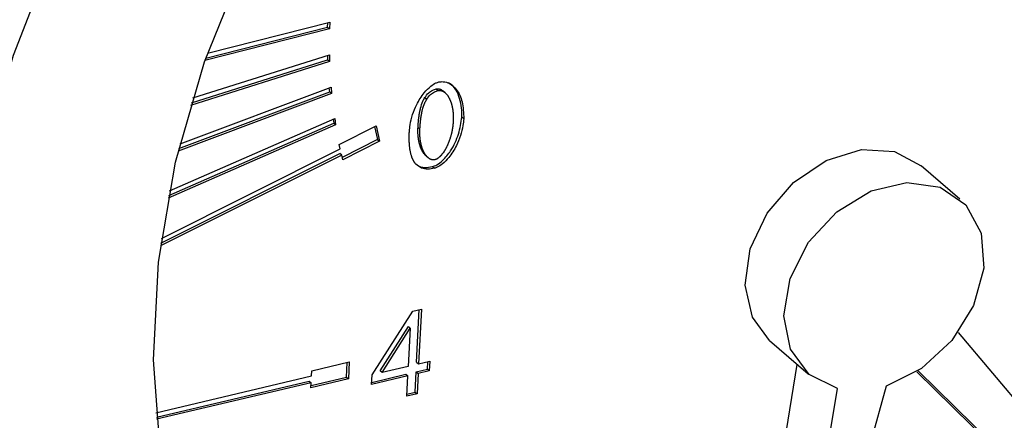
# Model space of a CAD drawing. Extents: x 0.5 to 16.5, y 1.5 to 13.9.
# Drawn here: x 6.5 to 6.6, y 5.2 to 5.3 of the extents above; entities that cross this region are included whole.
import ezdxf

# ---------------------------------------------------------------- set-up
doc = ezdxf.new("R2010")
doc.units = 0
doc.header["$LTSCALE"] = 0.2
doc.header["$MEASUREMENT"] = 0
doc.linetypes.add('SLD-SOLID', pattern=[0])
doc.layers.get('0').update_dxf_attribs({"linetype": 'CONTINUOUS'})

# ---------------------------------------------------------------- blocks, each defined once
blk = doc.blocks.new('A$C35CF10C5')
at = {"color": 7, "linetype": 'SLD-SOLID'}
for p, q in [((2.99863, 3.67333), (3.008979, 3.675959)), ((2.998779, 3.673752), (3.009163, 3.676391)), ((3.008979, 3.675959), (3.008992, 3.676348)), ((3.008979, 3.675959), (3.009143, 3.675817)), ((3.009163, 3.676391), (3.009143, 3.675817)), ((3.009143, 3.675817), (2.998559, 3.673128)), ((2.997525, 3.669947), (3.009134, 3.673606)), ((3.008975, 3.673556), (3.008985, 3.673184)), ((3.009134, 3.673606), (3.009149, 3.673042)), ((3.009149, 3.673042), (2.997337, 3.669319)), ((2.997401, 3.669533), (3.008985, 3.673184)), ((3.009149, 3.673042), (3.008985, 3.673184)), ((2.996444, 3.666043), (3.009275, 3.670874)), ((3.009275, 3.670874), (3.009325, 3.670322)), ((3.009325, 3.670322), (2.996289, 3.665414)), ((2.996344, 3.665639), (3.009161, 3.670464)), ((3.009161, 3.670464), (3.009129, 3.670819)), ((3.009161, 3.670464), (3.009325, 3.670322)), ((3.018224, 3.670722), (3.018389, 3.67058)), ((3.018967, 3.670398), (3.018803, 3.67054)), ((3.017241, 3.669979), (3.017405, 3.669837)), ((3.009669, 3.667666), (2.995432, 3.661424)), ((2.995476, 3.661657), (3.009505, 3.667808)), ((2.995552, 3.662051), (3.009585, 3.668204)), ((3.009452, 3.668146), (3.009505, 3.667808)), ((3.009669, 3.667666), (3.009505, 3.667808)), ((3.009585, 3.668204), (3.009669, 3.667666)), ((3.009974, 3.665998), (3.013101, 3.667566)), ((3.012983, 3.667507), (3.013233, 3.666404)), ((3.013101, 3.667566), (3.013397, 3.666262)), ((3.020557, 3.668181), (3.020393, 3.668323)), ((3.016668, 3.667442), (3.016832, 3.6673)), ((3.010063, 3.665607), (3.009974, 3.665998)), ((3.013233, 3.666404), (3.010224, 3.664895)), ((3.013397, 3.666262), (3.01027, 3.664694)), ((3.013233, 3.666404), (3.013397, 3.666262)), ((3.010181, 3.665085), (2.994785, 3.657363)), ((2.994817, 3.657603), (3.010017, 3.665227)), ((2.994869, 3.657986), (3.010063, 3.665607)), ((3.010181, 3.665085), (3.010017, 3.665227)), ((3.01027, 3.664694), (3.010181, 3.665085)), ((3.01736, 3.66501), (3.017524, 3.664868)), ((3.062725, 3.661343), (3.059444, 3.664184)), ((3.017896, 3.664106), (3.01806, 3.663964)), ((3.012768, 3.646375), (3.016241, 3.651805)), ((3.016241, 3.651805), (3.016954, 3.651973)), ((3.016551, 3.647451), (3.016781, 3.651932)), ((3.016954, 3.651973), (3.016715, 3.647309)), ((3.013458, 3.646719), (3.015847, 3.650494)), ((3.013622, 3.646577), (3.016011, 3.650352)), ((3.016011, 3.650352), (3.015845, 3.647103)), ((3.015847, 3.650494), (3.016011, 3.650352)), ((3.062586, 3.649987), (3.082863, 3.625865)), ((3.046557, 3.649304), (3.049838, 3.646463)), ((3.007638, 3.646723), (3.010831, 3.647479)), ((3.010593, 3.646181), (3.010658, 3.647437)), ((3.010831, 3.647479), (3.010757, 3.646038)), ((3.016551, 3.647451), (3.016715, 3.647309)), ((3.016715, 3.647309), (3.017672, 3.647535)), ((3.017466, 3.646865), (3.017499, 3.647494)), ((3.017672, 3.647535), (3.01763, 3.646723)), ((3.007616, 3.646291), (3.007638, 3.646723)), ((3.013622, 3.646577), (3.013458, 3.646719)), ((3.015845, 3.647103), (3.013622, 3.646577)), ((3.016421, 3.644915), (3.016509, 3.646638)), ((3.016509, 3.646638), (3.017466, 3.646865)), ((3.016509, 3.646638), (3.016673, 3.646496)), ((3.01763, 3.646723), (3.016673, 3.646496)), ((3.017466, 3.646865), (3.01763, 3.646723)), ((3.047107, 3.636231), (3.048907, 3.647269)), ((3.079992, 3.626059), (3.059073, 3.646655)), ((3.081632, 3.624639), (3.059192, 3.646732)), ((2.994397, 3.643164), (3.007616, 3.646291)), ((2.99443, 3.642783), (3.007423, 3.645857)), ((3.007423, 3.645857), (3.007587, 3.645715)), ((3.010757, 3.646038), (3.007564, 3.645283)), ((3.007574, 3.645466), (3.010593, 3.646181)), ((3.010593, 3.646181), (3.010757, 3.646038)), ((3.012726, 3.645563), (3.012768, 3.646375)), ((3.015803, 3.64629), (3.012726, 3.645563)), ((3.012736, 3.645746), (3.015639, 3.646432)), ((3.015639, 3.646432), (3.015803, 3.64629)), ((3.015714, 3.644567), (3.015803, 3.64629)), ((3.016673, 3.646496), (3.016585, 3.644773)), ((3.007587, 3.645715), (2.994446, 3.642606)), ((3.007564, 3.645283), (3.007587, 3.645715)), ((3.015724, 3.64475), (3.016421, 3.644915)), ((3.016421, 3.644915), (3.016585, 3.644773)), ((3.048549, 3.622111), (3.052316, 3.645213)), ((3.056465, 3.645434), (3.050017, 3.622189)), ((3.016585, 3.644773), (3.015714, 3.644567))]:
    blk.add_line(p, q, dxfattribs=at)
at = {"color": 7, "linetype": 'SLD-SOLID', "flags": 128}
for points in [[(3.055249, 3.583701), (3.046223, 3.582066), (3.037358, 3.581465), (3.028763, 3.581905), (3.020541, 3.58338), (3.012793, 3.585874), (3.005612, 3.589355), (2.999085, 3.593781), (2.993292, 3.599098), (2.988304, 3.605243), (2.98418, 3.61214), (2.98097, 3.619705), (2.978715, 3.627848), (2.97744, 3.636468), (2.977162, 3.645462), (2.977884, 3.654719), (2.979597, 3.664129), (2.98228, 3.673576), (2.985901, 3.682946), (2.990416, 3.692125), (2.99577, 3.701002), (3.001898, 3.709469), (3.008725, 3.717423), (3.01617, 3.724768), (3.02414, 3.731414), (3.032541, 3.737281), (3.041269, 3.742298), (3.050218, 3.746403), (3.059281, 3.749547), (3.068347, 3.751692), (3.077306, 3.752812), (3.086049, 3.752893), (3.094471, 3.751933), (3.102468, 3.749946), (3.109944, 3.746954), (3.116808, 3.742995), (3.122977, 3.738115), (3.128376, 3.732376), (3.132939, 3.725845), (3.136612, 3.718603), (3.139348, 3.710737), (3.141116, 3.702343), (3.141894, 3.693522), (3.141671, 3.684383), (3.140452, 3.675035), (3.138251, 3.665592), (3.135094, 3.656169), (3.13102, 3.646881), (3.126078, 3.637839), (3.120328, 3.629154), (3.113841, 3.620931), (3.106694, 3.61327), (3.098975, 3.606264), (3.090777, 3.599997), (3.082199, 3.594547), (3.073347, 3.589979), (3.064327, 3.586349), (3.055249, 3.583701)], [(3.056136, 3.600981), (3.047983, 3.599568), (3.040013, 3.599222), (3.03235, 3.599949), (3.025116, 3.601737), (3.018425, 3.604557), (3.012383, 3.608365), (3.007084, 3.613102), (3.002612, 3.618693), (2.999037, 3.625048), (2.996417, 3.632069), (2.994793, 3.639644), (2.994189, 3.647655), (2.994616, 3.655973), (2.996067, 3.66447), (2.998518, 3.673009), (3.001932, 3.681458), (3.006254, 3.689682), (3.011417, 3.697551), (3.017338, 3.704943), (3.023925, 3.711739), (3.031074, 3.717834), (3.038671, 3.72313), (3.046597, 3.727545), (3.054728, 3.731009), (3.062934, 3.733466), (3.071087, 3.734879), (3.079057, 3.735225), (3.08672, 3.734498), (3.093953, 3.732711), (3.100644, 3.72989), (3.106687, 3.726082), (3.111986, 3.721345), (3.116458, 3.715755), (3.120032, 3.709399), (3.122652, 3.702378), (3.124277, 3.694803), (3.124881, 3.686793), (3.124454, 3.678474), (3.123003, 3.669978), (3.120552, 3.661438), (3.117138, 3.65299), (3.112815, 3.644766), (3.107653, 3.636896), (3.101731, 3.629504), (3.095144, 3.622708), (3.087996, 3.616613), (3.080399, 3.611317), (3.072472, 3.606902), (3.064342, 3.603439), (3.056136, 3.600981)], [(3.046557, 3.649304), (3.045093, 3.651279), (3.044481, 3.654026), (3.044914, 3.657106), (3.046341, 3.660141), (3.048584, 3.66276), (3.05137, 3.66464), (3.054357, 3.665551), (3.057176, 3.665381), (3.059444, 3.664184)], [(3.052316, 3.645213), (3.049906, 3.646405), (3.048318, 3.648564), (3.047758, 3.651411), (3.048296, 3.654581), (3.049865, 3.657662), (3.052262, 3.660259), (3.055177, 3.662036), (3.058234, 3.662764), (3.06104, 3.662348), (3.063232, 3.660844), (3.064527, 3.658444), (3.064758, 3.655458), (3.063897, 3.652272), (3.062052, 3.649296), (3.059464, 3.646914), (3.056465, 3.645434)]]:
    blk.add_lwpolyline(points, dxfattribs=at)
at = {"color": 7, "linetype": 'SLD-SOLID'}
for points, knots in [([(3.015934, 3.667088), (3.015952, 3.667282), (3.016022, 3.668038), (3.01641, 3.669194), (3.017087, 3.670304), (3.017675, 3.670913), (3.018117, 3.671211), (3.018353, 3.671286), (3.018437, 3.671312)], [0, 0, 0, 0, 0.12254, 0.477149, 0.701112, 0.848012, 0.946133, 1, 1, 1, 1]), ([(3.018437, 3.671312), (3.018563, 3.671326), (3.018894, 3.671363), (3.019436, 3.671165), (3.02004, 3.670622), (3.020506, 3.669595), (3.020539, 3.668675), (3.020557, 3.668181)], [0, 0, 0, 0, 0.081943, 0.214622, 0.404912, 0.680409, 1, 1, 1, 1]), ([(3.020393, 3.668323), (3.020395, 3.668514), (3.020405, 3.669282), (3.020138, 3.670266), (3.01966, 3.671025), (3.019336, 3.671189), (3.01926, 3.671228)], [0, 0, 0, 0, 0.16136, 0.649193, 0.917547, 1, 1, 1, 1]), ([(3.017241, 3.669979), (3.017346, 3.670122), (3.017534, 3.670378), (3.017896, 3.670623), (3.018121, 3.67069), (3.018224, 3.670722)], [0, 0, 0, 0, 0.404839, 0.724835, 1, 1, 1, 1]), ([(3.017405, 3.669837), (3.01751, 3.66998), (3.017698, 3.670236), (3.01806, 3.67048), (3.018285, 3.670548), (3.018389, 3.67058)], [0, 0, 0, 0, 0.404839, 0.724835, 1, 1, 1, 1]), ([(3.018224, 3.670722), (3.018248, 3.670726), (3.018295, 3.670735), (3.018364, 3.670736), (3.018431, 3.67073), (3.018484, 3.670718), (3.018524, 3.670705), (3.018554, 3.670695), (3.018583, 3.670683), (3.018612, 3.670669), (3.018639, 3.670655), (3.018675, 3.670635), (3.01871, 3.670612), (3.018743, 3.670588), (3.018768, 3.67057), (3.018788, 3.670554), (3.018799, 3.670543), (3.018803, 3.67054)], [0, 0, 0, 0, 0.102747, 0.205433, 0.308068, 0.410662, 0.461914, 0.513164, 0.564413, 0.615661, 0.666908, 0.718155, 0.820674, 0.871919, 0.923163, 0.974407, 1, 1, 1, 1]), ([(3.018389, 3.67058), (3.018412, 3.670584), (3.01846, 3.670593), (3.018528, 3.670594), (3.018595, 3.670588), (3.018648, 3.670576), (3.018688, 3.670563), (3.018718, 3.670553), (3.018747, 3.670541), (3.018776, 3.670527), (3.018803, 3.670513), (3.018839, 3.670493), (3.018874, 3.67047), (3.018907, 3.670446), (3.018932, 3.670428), (3.018979, 3.670389), (3.019032, 3.670339), (3.019087, 3.670279), (3.01912, 3.670239), (3.019152, 3.670198), (3.019177, 3.670165), (3.019207, 3.670122), (3.01923, 3.670088), (3.019257, 3.670043), (3.019278, 3.670007), (3.019304, 3.669961), (3.019324, 3.669924), (3.019348, 3.669876), (3.01937, 3.669828), (3.019392, 3.669779), (3.019413, 3.66973), (3.019433, 3.66968), (3.019452, 3.669629), (3.01947, 3.669578), (3.019487, 3.669526), (3.019506, 3.669464), (3.019525, 3.6694), (3.019539, 3.669347), (3.019552, 3.669293), (3.019565, 3.669239), (3.019579, 3.669174), (3.019592, 3.669108), (3.019604, 3.669041), (3.019613, 3.668985), (3.01962, 3.66894), (3.019625, 3.668906), (3.019629, 3.668872), (3.019633, 3.668838), (3.019637, 3.668804), (3.019641, 3.66877), (3.019644, 3.668736), (3.019648, 3.668701), (3.019651, 3.668667), (3.019654, 3.66862), (3.019657, 3.668574), (3.01966, 3.668527), (3.019662, 3.668492), (3.019663, 3.668457), (3.019664, 3.668422), (3.019665, 3.668387), (3.019666, 3.668352), (3.019667, 3.668316), (3.019667, 3.668281), (3.019667, 3.668234), (3.019666, 3.668186), (3.019666, 3.668139), (3.019665, 3.668103), (3.019663, 3.668067), (3.019662, 3.668022), (3.01966, 3.66799), (3.019659, 3.667969)], [0, 0, 0, 0, 0.020513, 0.041014, 0.061505, 0.081987, 0.092219, 0.102451, 0.112683, 0.122914, 0.133146, 0.143377, 0.163845, 0.174075, 0.184306, 0.194537, 0.235491, 0.255954, 0.276417, 0.286648, 0.30711, 0.31734, 0.337802, 0.348032, 0.368494, 0.378724, 0.399186, 0.409416, 0.429877, 0.450338, 0.460568, 0.48103, 0.501491, 0.511721, 0.532182, 0.552643, 0.573103, 0.593564, 0.603794, 0.624255, 0.644716, 0.665176, 0.685637, 0.706098, 0.716328, 0.726558, 0.736788, 0.747018, 0.757248, 0.767478, 0.777708, 0.787939, 0.798169, 0.808399, 0.828859, 0.839089, 0.849319, 0.85955, 0.86978, 0.88001, 0.89024, 0.90047, 0.9107, 0.92093, 0.941391, 0.951621, 0.961851, 0.972081, 0.982311, 1, 1, 1, 1]), ([(3.016668, 3.667442), (3.016669, 3.667466), (3.016671, 3.667514), (3.016676, 3.667586), (3.016679, 3.667646), (3.016683, 3.667694), (3.016686, 3.667743), (3.01669, 3.667791), (3.016695, 3.667851), (3.016699, 3.6679), (3.016704, 3.66796), (3.016709, 3.668009), (3.016714, 3.668057), (3.016719, 3.668106), (3.016724, 3.668154), (3.01673, 3.668203), (3.016739, 3.668276), (3.01675, 3.668361), (3.016764, 3.668459), (3.016773, 3.66852), (3.016781, 3.668569), (3.016787, 3.668606), (3.016793, 3.668643), (3.016802, 3.668692), (3.016811, 3.668741), (3.01682, 3.66879), (3.016827, 3.668827), (3.016835, 3.668864), (3.016843, 3.668901), (3.016859, 3.668974), (3.01692, 3.669234), (3.017024, 3.66959), (3.017185, 3.669879), (3.017241, 3.669979)], [0, 0, 0, 0, 0.0287611, 0.0575223, 0.0862835, 0.100664, 0.1150446, 0.1438057, 0.1581863, 0.1869475, 0.201328, 0.2300893, 0.2444698, 0.2588504, 0.2876116, 0.3019922, 0.3163727, 0.3738971, 0.4026584, 0.4314199, 0.4458004, 0.460181, 0.4745616, 0.4889422, 0.5177038, 0.5320844, 0.546465, 0.5608456, 0.5752262, 0.5896068, 0.647136, 0.8781261, 1, 1, 1, 1]), ([(3.016832, 3.6673), (3.016833, 3.667324), (3.016835, 3.667372), (3.01684, 3.667444), (3.016844, 3.667504), (3.016847, 3.667552), (3.01685, 3.667601), (3.016854, 3.667649), (3.016859, 3.667709), (3.016863, 3.667758), (3.016868, 3.667818), (3.016873, 3.667867), (3.016878, 3.667915), (3.016883, 3.667964), (3.016888, 3.668012), (3.016894, 3.668061), (3.016903, 3.668134), (3.016914, 3.668219), (3.016928, 3.668317), (3.016937, 3.668378), (3.016945, 3.668427), (3.016951, 3.668464), (3.016957, 3.668501), (3.016966, 3.66855), (3.016975, 3.668599), (3.016984, 3.668648), (3.016991, 3.668685), (3.016999, 3.668722), (3.017007, 3.668759), (3.017023, 3.668832), (3.017084, 3.669091), (3.017188, 3.669448), (3.017349, 3.669737), (3.017405, 3.669837)], [0, 0, 0, 0, 0.0287611, 0.0575223, 0.0862835, 0.100664, 0.1150446, 0.1438057, 0.1581863, 0.1869475, 0.201328, 0.2300893, 0.2444698, 0.2588504, 0.2876116, 0.3019922, 0.3163727, 0.3738971, 0.4026584, 0.4314199, 0.4458004, 0.460181, 0.4745616, 0.4889422, 0.5177038, 0.5320844, 0.546465, 0.5608456, 0.5752262, 0.5896068, 0.647136, 0.8781261, 1, 1, 1, 1]), ([(3.017896, 3.664106), (3.018021, 3.66415), (3.018334, 3.66426), (3.018893, 3.664717), (3.019581, 3.665591), (3.020189, 3.666877), (3.020325, 3.667843), (3.020393, 3.668323)], [0, 0, 0, 0, 0.080432, 0.201877, 0.397342, 0.699952, 1, 1, 1, 1]), ([(3.020557, 3.668181), (3.020539, 3.667987), (3.020469, 3.667232), (3.02008, 3.666077), (3.019403, 3.664969), (3.018816, 3.664361), (3.018378, 3.664064), (3.018143, 3.66399), (3.01806, 3.663964)], [0, 0, 0, 0, 0.122806, 0.477154, 0.702329, 0.84876, 0.946262, 1, 1, 1, 1]), ([(3.019659, 3.667969), (3.019658, 3.667945), (3.019656, 3.667909), (3.019653, 3.667861), (3.01965, 3.667824), (3.019647, 3.667788), (3.019644, 3.667752), (3.01964, 3.667704), (3.019635, 3.667655), (3.019629, 3.667606), (3.019625, 3.66757), (3.019621, 3.667533), (3.019616, 3.667497), (3.019611, 3.66746), (3.019606, 3.667424), (3.0196, 3.667387), (3.019595, 3.66735), (3.019589, 3.667313), (3.019582, 3.667277), (3.019576, 3.66724), (3.019569, 3.667203), (3.019562, 3.667166), (3.019555, 3.667129), (3.019548, 3.667093), (3.01954, 3.667056), (3.019532, 3.667019), (3.019521, 3.66697), (3.019507, 3.666908), (3.019489, 3.666834), (3.019469, 3.66676), (3.019449, 3.666686), (3.019427, 3.666612), (3.019405, 3.666538), (3.019381, 3.666465), (3.01936, 3.666403), (3.019339, 3.666342), (3.019317, 3.66628), (3.019289, 3.666207), (3.019265, 3.666146), (3.01924, 3.666085), (3.019214, 3.666024), (3.019187, 3.665964), (3.01916, 3.665904), (3.019131, 3.665843), (3.019102, 3.665784), (3.019071, 3.665724), (3.019046, 3.665677), (3.019014, 3.665618), (3.018987, 3.665571), (3.01896, 3.665524), (3.018932, 3.665478), (3.018903, 3.665432), (3.018873, 3.665387), (3.018828, 3.665319), (3.018773, 3.665241), (3.018714, 3.665166), (3.018679, 3.665123), (3.018653, 3.665092), (3.018626, 3.665061), (3.018598, 3.665031), (3.01857, 3.665001), (3.018541, 3.664972), (3.018512, 3.664943), (3.018482, 3.664915), (3.018451, 3.664889), (3.01841, 3.664854), (3.018356, 3.664813), (3.018289, 3.664769), (3.018232, 3.664738), (3.018168, 3.664708), (3.018126, 3.664696), (3.018097, 3.664688)], [0, 0, 0, 0, 0.020514, 0.03077, 0.041027, 0.051284, 0.061541, 0.071797, 0.092311, 0.102568, 0.112824, 0.123081, 0.133338, 0.143595, 0.153851, 0.164108, 0.174365, 0.184621, 0.194878, 0.205135, 0.215392, 0.225648, 0.235905, 0.246162, 0.256418, 0.266675, 0.276932, 0.297446, 0.31796, 0.338474, 0.358988, 0.379502, 0.400016, 0.42053, 0.441044, 0.4513, 0.471815, 0.492329, 0.512843, 0.5231, 0.543614, 0.564128, 0.574385, 0.5949, 0.615414, 0.625671, 0.646186, 0.656443, 0.676958, 0.687215, 0.697472, 0.717987, 0.728244, 0.738501, 0.779552, 0.800069, 0.810326, 0.820584, 0.830841, 0.841098, 0.851356, 0.861614, 0.871871, 0.882129, 0.892388, 0.902646, 0.923176, 0.943712, 0.964256, 0.974518, 1, 1, 1, 1]), ([(3.016487, 3.664323), (3.016473, 3.664339), (3.016453, 3.664362), (3.016427, 3.664395), (3.016408, 3.664419), (3.01639, 3.664444), (3.016372, 3.66447), (3.016355, 3.664496), (3.016338, 3.664522), (3.016321, 3.664549), (3.016305, 3.664576), (3.01629, 3.664603), (3.016275, 3.664631), (3.01626, 3.664659), (3.016246, 3.664688), (3.016232, 3.664716), (3.016214, 3.664755), (3.016197, 3.664794), (3.01618, 3.664834), (3.016168, 3.664864), (3.016157, 3.664894), (3.016145, 3.664925), (3.016131, 3.664965), (3.016117, 3.665007), (3.016094, 3.66508), (3.016067, 3.665175), (3.016041, 3.665283), (3.016025, 3.66536), (3.016014, 3.665415), (3.016006, 3.665459), (3.015998, 3.665504), (3.015991, 3.665548), (3.015984, 3.665593), (3.015977, 3.665638), (3.015971, 3.665683), (3.015965, 3.665729), (3.015959, 3.665786), (3.015954, 3.665831), (3.015948, 3.665889), (3.015944, 3.665935), (3.01594, 3.665992), (3.015936, 3.666039), (3.015933, 3.666097), (3.01593, 3.666143), (3.015927, 3.666201), (3.015925, 3.666248), (3.015923, 3.666307), (3.015922, 3.666354), (3.015921, 3.666413), (3.01592, 3.666471), (3.01592, 3.666531), (3.01592, 3.66659), (3.01592, 3.666637), (3.015921, 3.666697), (3.015922, 3.666756), (3.015924, 3.666828), (3.015925, 3.666887), (3.015928, 3.666949), (3.01593, 3.667011), (3.015933, 3.667062), (3.015934, 3.667088)], [0, 0, 0, 0, 0.023466, 0.035198, 0.046929, 0.058661, 0.070393, 0.082124, 0.093856, 0.105587, 0.117319, 0.129051, 0.140782, 0.152514, 0.164245, 0.175977, 0.187708, 0.211173, 0.222904, 0.234636, 0.246367, 0.258099, 0.26983, 0.293294, 0.305025, 0.351959, 0.398891, 0.422354, 0.434085, 0.457549, 0.46928, 0.481011, 0.504475, 0.516206, 0.527937, 0.5514, 0.563132, 0.586595, 0.598326, 0.621789, 0.63352, 0.656983, 0.668715, 0.692178, 0.703909, 0.727372, 0.739103, 0.762566, 0.774297, 0.79776, 0.821223, 0.832954, 0.856417, 0.868148, 0.891611, 0.915074, 0.938537, 0.950268, 0.975133, 1, 1, 1, 1]), ([(3.01736, 3.665011), (3.017332, 3.665036), (3.017289, 3.665075), (3.017236, 3.665134), (3.017203, 3.665174), (3.017171, 3.665215), (3.017147, 3.665248), (3.017123, 3.665282), (3.0171, 3.665317), (3.017078, 3.665353), (3.017051, 3.665398), (3.017025, 3.665443), (3.017001, 3.66549), (3.016977, 3.665538), (3.016959, 3.665576), (3.016937, 3.665625), (3.016916, 3.665674), (3.016892, 3.665734), (3.016874, 3.665785), (3.016856, 3.665836), (3.016838, 3.665888), (3.016819, 3.665951), (3.016801, 3.666014), (3.016787, 3.666068), (3.016773, 3.666121), (3.016761, 3.666175), (3.016747, 3.666241), (3.016734, 3.666307), (3.016722, 3.666374), (3.016711, 3.666441), (3.016701, 3.666508), (3.016693, 3.666576), (3.016685, 3.666645), (3.016679, 3.666714), (3.016673, 3.666783), (3.016668, 3.666852), (3.016665, 3.666922), (3.016662, 3.666993), (3.016661, 3.667063), (3.01666, 3.667136), (3.01666, 3.667211), (3.016662, 3.667313), (3.016665, 3.66739), (3.016668, 3.667442)], [0, 0, 0, 0, 0.047118, 0.072663, 0.098208, 0.110979, 0.136523, 0.149294, 0.162065, 0.187609, 0.20038, 0.225923, 0.251466, 0.264237, 0.28978, 0.302551, 0.328094, 0.353636, 0.379179, 0.39195, 0.417492, 0.443035, 0.468577, 0.49412, 0.50689, 0.532433, 0.557975, 0.583517, 0.609059, 0.634601, 0.660144, 0.685686, 0.711228, 0.73677, 0.762312, 0.787854, 0.813396, 0.838938, 0.86448, 0.890022, 0.917503, 0.944985, 1, 1, 1, 1]), ([(3.018097, 3.664688), (3.018073, 3.664683), (3.018026, 3.664674), (3.017957, 3.664674), (3.017891, 3.664681), (3.017838, 3.664693), (3.017797, 3.664705), (3.017768, 3.664716), (3.017739, 3.664728), (3.01771, 3.664742), (3.017683, 3.664756), (3.017656, 3.664772), (3.017621, 3.664794), (3.017587, 3.664817), (3.017555, 3.664842), (3.017508, 3.664882), (3.017455, 3.664931), (3.0174, 3.664992), (3.017367, 3.665032), (3.017335, 3.665073), (3.017311, 3.665106), (3.017287, 3.66514), (3.017264, 3.665175), (3.017242, 3.66521), (3.017215, 3.665256), (3.017189, 3.665301), (3.017165, 3.665348), (3.017141, 3.665396), (3.017123, 3.665434), (3.017101, 3.665483), (3.01708, 3.665532), (3.017056, 3.665592), (3.017038, 3.665643), (3.01702, 3.665694), (3.017002, 3.665746), (3.016983, 3.665809), (3.016965, 3.665872), (3.016951, 3.665925), (3.016937, 3.665979), (3.016925, 3.666033), (3.016911, 3.666099), (3.016898, 3.666165), (3.016886, 3.666232), (3.016877, 3.666288), (3.01687, 3.666333), (3.016866, 3.666366), (3.016861, 3.6664), (3.016857, 3.666434), (3.016853, 3.666469), (3.016849, 3.666503), (3.016846, 3.666537), (3.016843, 3.666572), (3.01684, 3.666606), (3.016837, 3.666641), (3.016834, 3.666687), (3.016831, 3.666734), (3.016829, 3.66678), (3.016828, 3.666815), (3.016826, 3.666851), (3.016825, 3.666886), (3.016825, 3.666921), (3.016824, 3.666957), (3.016824, 3.666992), (3.016824, 3.667027), (3.016824, 3.667075), (3.016825, 3.667122), (3.016826, 3.66717), (3.016827, 3.667206), (3.016829, 3.667249), (3.016831, 3.667281), (3.016832, 3.6673)], [0, 0, 0, 0, 0.020539, 0.041066, 0.061581, 0.082089, 0.092333, 0.102577, 0.112821, 0.123065, 0.133308, 0.143552, 0.153795, 0.174286, 0.184529, 0.194772, 0.235775, 0.256263, 0.27675, 0.286992, 0.307479, 0.317722, 0.327964, 0.34845, 0.358693, 0.379179, 0.399665, 0.409907, 0.430393, 0.440635, 0.461121, 0.481606, 0.502092, 0.512334, 0.53282, 0.553305, 0.57379, 0.594276, 0.604518, 0.625003, 0.645488, 0.665973, 0.686459, 0.706944, 0.717186, 0.727428, 0.737671, 0.747913, 0.758155, 0.768398, 0.77864, 0.788882, 0.799124, 0.809367, 0.819609, 0.840094, 0.850336, 0.860579, 0.870821, 0.881063, 0.891306, 0.901548, 0.91179, 0.922033, 0.932275, 0.95276, 0.963002, 0.973244, 0.983487, 1, 1, 1, 1]), ([(3.01806, 3.663964), (3.01787, 3.66393), (3.017489, 3.663862), (3.016917, 3.663955), (3.016638, 3.664194), (3.016487, 3.664323)], [0, 0, 0, 0, 0.312506, 0.626502, 1, 1, 1, 1]), ([(3.016691, 3.664189), (3.0167, 3.664181), (3.016842, 3.664072), (3.017259, 3.664008), (3.017672, 3.664071), (3.017896, 3.664106)], [0, 0, 0, 0, 0.033249, 0.476152, 1, 1, 1, 1])]:
    blk.add_open_spline(points, degree=3, knots=knots, dxfattribs=at)

msp = doc.modelspace()

# ---------------------------------------------------------------- block references
msp.add_blockref('A$C35CF10C5', (3.498378, 1.588215))

doc.saveas('drawing.dxf')
